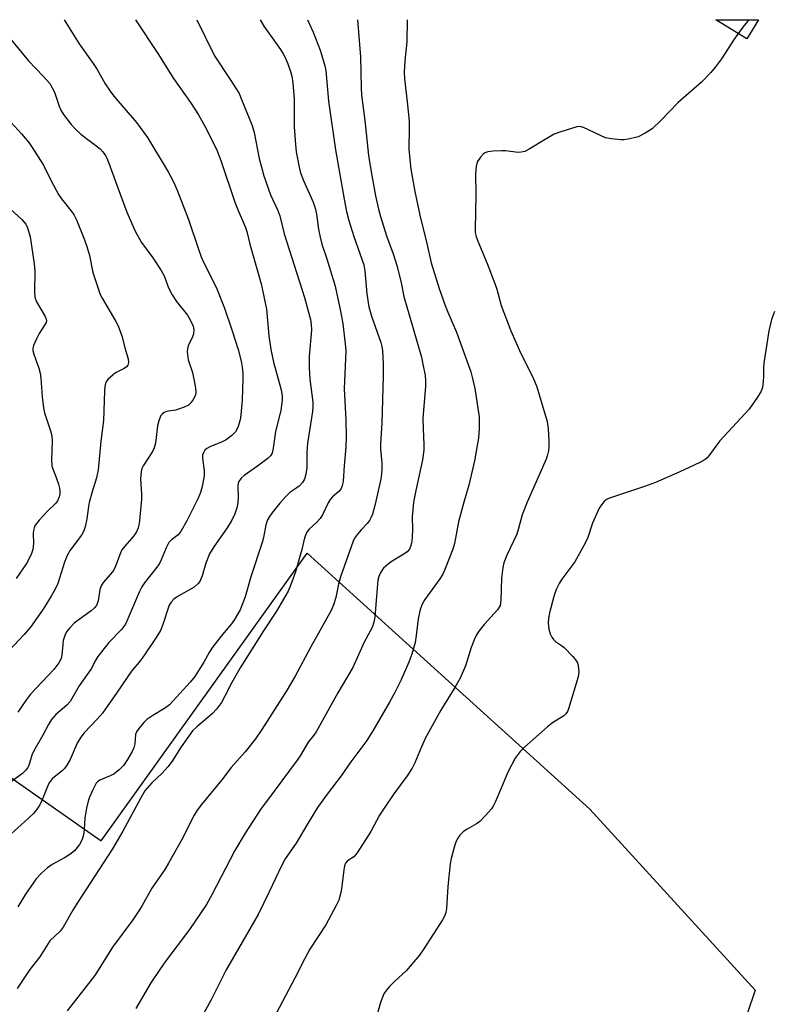
# Model space of a CAD drawing. Units: inches. Extents: x 1165771 to 1171771, y 545459 to 549459.
# Drawn here: x 1166129 to 1166340, y 549184 to 549459 of the extents above; entities that cross this region are included whole.
import ezdxf

# ---------------------------------------------------------------- set-up
doc = ezdxf.new("R2010")
doc.units = ezdxf.units.IN
doc.header["$MEASUREMENT"] = 0
for name, color, linetype in [('NTRL-Pasture Land', 2, 'Continuous'), ('TRANS-Non Street Sidewalk', 7, 'Continuous'), ('Undefined', 1, 'Continuous')]:
    doc.layers.add(name, color=color, linetype=linetype)

msp = doc.modelspace()

# ---------------------------------------------------------------- linework, layer by layer
at = {"layer": 'NTRL-Pasture Land'}
msp.add_lwpolyline([(1166098.26, 549266.56), (1166151.37, 549229.35), (1166209.12, 549309.88), (1166288.27, 549238.27), (1166334.59, 549187.55), (1166311.29, 549118.54), (1166221.24, 548948.1), (1166161.02, 548846.02), (1166057.22, 548658.98)], dxfattribs=at)
at = {"layer": 'TRANS-Non Street Sidewalk'}
msp.add_lwpolyline([(1166335.53, 549459.26), (1166332.29, 549453.89), (1166323.54, 549459.27)], close=True, dxfattribs=at)
at = {"layer": 'Undefined'}
for points, elevation in [([(1166161.03, 549459.29), (1166167.25, 549449.85), (1166171.64, 549442.86), (1166176.44, 549436.06), (1166178.64, 549432.67), (1166180.45, 549429.49), (1166183.65, 549423.03), (1166184.91, 549419.84), (1166188.82, 549408.22), (1166189.73, 549405.88), (1166191.28, 549402.46), (1166191.82, 549401.1), (1166192.15, 549399.98), (1166193.01, 549396.41), (1166196.18, 549385.29), (1166197.66, 549378.22), (1166198.34, 549370.81), (1166198.9, 549366.91), (1166199.69, 549363.4), (1166201.82, 549355.68), (1166202.09, 549353.92), (1166202.09, 549352.75), (1166201.67, 549349.9), (1166200.18, 549344.02), (1166199.59, 549339.35), (1166199.25, 549337.95), (1166198.78, 549337.17), (1166198.18, 549336.56), (1166195.18, 549334.26), (1166191.46, 549331.69), (1166190.62, 549330.89), (1166189.95, 549329.99), (1166189.76, 549329.51), (1166189.64, 549328.71), (1166189.72, 549325.61), (1166189.64, 549323.97), (1166189.36, 549322.58), (1166188.83, 549320.95), (1166187.96, 549319.18), (1166186.72, 549316.97), (1166182.96, 549311.71), (1166181.77, 549309.74), (1166180.67, 549307.15), (1166179.67, 549303.54), (1166179.01, 549301.96), (1166178.51, 549301.32), (1166177.47, 549300.43), (1166172.45, 549297.56), (1166171.75, 549297.04), (1166171.04, 549296.24), (1166170.46, 549295.33), (1166170.11, 549294.56), (1166168.66, 549289.94), (1166167.97, 549288.27), (1166166.82, 549286.33), (1166163.75, 549281.77), (1166162.4, 549279.9), (1166159.84, 549276.87), (1166155.9, 549271.04), (1166151.74, 549265.11), (1166150.3, 549263.41), (1166146.61, 549259.59), (1166145.7, 549258.45), (1166144.66, 549256.7), (1166142.72, 549252.17), (1166141.79, 549250.52), (1166141.14, 549249.66), (1166140.54, 549249.05), (1166137.66, 549246.76), (1166136.81, 549245.62), (1166136.31, 549244.61), (1166135.44, 549242.26), (1166134.57, 549240.2), (1166134.05, 549239.22), (1166133.28, 549238.09), (1166132.39, 549237.04), (1166130.96, 549235.65), (1166125.17, 549230.4)], 222), ([(1166141.06, 549459.29), (1166145.23, 549452.54), (1166149.13, 549447.06), (1166150.27, 549445.35), (1166152.55, 549441.36), (1166153.9, 549439.24), (1166154.93, 549437.92), (1166161.31, 549430.5), (1166164.38, 549426.3), (1166170.17, 549416.65), (1166171.64, 549413.88), (1166172.72, 549411.53), (1166175.84, 549403.34), (1166178.64, 549395.01), (1166179.41, 549392.93), (1166180.09, 549391.4), (1166183.05, 549385.53), (1166183.78, 549383.92), (1166185.95, 549378.52), (1166188.03, 549372.48), (1166189.73, 549366.96), (1166190.56, 549363.64), (1166190.89, 549361.96), (1166191.03, 549360.34), (1166191.07, 549358.45), (1166191.02, 549355.93), (1166190.84, 549352.75), (1166190.52, 549348.7), (1166190.32, 549347.27), (1166189.63, 549345.11), (1166189, 549343.86), (1166188.03, 549342.86), (1166186.44, 549341.66), (1166185.1, 549341.02), (1166182.05, 549339.81), (1166181.03, 549339.27), (1166180.46, 549338.72), (1166180.05, 549338.06), (1166179.81, 549337.34), (1166179.77, 549336.54), (1166180.28, 549333.01), (1166180.26, 549331.59), (1166179.71, 549328.55), (1166179.18, 549326.91), (1166178.55, 549325.31), (1166175.39, 549319), (1166173.82, 549316.15), (1166172.97, 549315.04), (1166171.1, 549313.64), (1166170.36, 549312.89), (1166169.57, 549311.43), (1166168.23, 549308.03), (1166167.72, 549307), (1166166.73, 549305.61), (1166163.57, 549301.63), (1166162.81, 549300.5), (1166162.07, 549299), (1166158.9, 549291.53), (1166158.17, 549290.03), (1166157.05, 549288.54), (1166153.55, 549284.93), (1166150.45, 549281.01), (1166149.85, 549280.03), (1166148.58, 549277.51), (1166145.22, 549272.82), (1166142.72, 549268.36), (1166141.81, 549267.38), (1166138.69, 549264.72), (1166137.49, 549263.34), (1166136.65, 549261.98), (1166135.02, 549258.92), (1166132.56, 549254.59), (1166131.99, 549253.32), (1166131.11, 549250.5), (1166130.76, 549249.79), (1166130.31, 549249.17), (1166129.33, 549248.22), (1166125.65, 549245.48)], 224), ([(1166195.89, 549459.29), (1166196.99, 549457.47), (1166201.6, 549450.96), (1166202.37, 549449.76), (1166203.05, 549448.49), (1166203.71, 549446.93), (1166204.45, 549444.81), (1166204.77, 549443.47), (1166205.09, 549441.57), (1166205.46, 549437.05), (1166205.49, 549429.32), (1166205.78, 549424.34), (1166206.02, 549422.31), (1166206.81, 549418.02), (1166207.27, 549416.39), (1166208.03, 549414.29), (1166210.76, 549408.17), (1166211.37, 549406.56), (1166211.75, 549404.82), (1166212.26, 549400.6), (1166212.72, 549398.39), (1166213.22, 549396.48), (1166214.58, 549392.38), (1166216.96, 549384.68), (1166218.46, 549377.72), (1166219.11, 549374.14), (1166219.76, 549368.51), (1166219.89, 549366.53), (1166219.46, 549355.92), (1166219.94, 549347.28), (1166220.01, 549342.53), (1166219.9, 549339.56), (1166219.45, 549334.4), (1166219.19, 549330.06), (1166218.91, 549328.77), (1166218.48, 549327.85), (1166217.92, 549327.21), (1166216.19, 549325.7), (1166215.56, 549324.99), (1166214.98, 549324.01), (1166213.35, 549320.62), (1166212.74, 549319.66), (1166211.82, 549318.58), (1166209.67, 549316.68), (1166209, 549315.83), (1166208.39, 549314.25), (1166207.6, 549310.99), (1166205.78, 549304.67), (1166204.46, 549300.87), (1166203.8, 549299.28), (1166200.46, 549293.65), (1166196.85, 549288.22), (1166190.3, 549277.83), (1166187.96, 549273.74), (1166186.16, 549270.05), (1166185.07, 549268.12), (1166183.71, 549266.29), (1166182.56, 549265.03), (1166181.3, 549263.87), (1166178.14, 549261.34), (1166177, 549260.22), (1166173.75, 549255.69), (1166171.23, 549251.69), (1166170.1, 549250.1), (1166168.48, 549248.34), (1166165.59, 549245.59), (1166163.66, 549243.39), (1166162.47, 549241.41), (1166157.41, 549232.1), (1166154.55, 549227.18), (1166144.65, 549211.93), (1166143.47, 549209.99), (1166140.77, 549205.19), (1166139.89, 549204.1), (1166137.03, 549201.35), (1166134.18, 549196.92), (1166131.37, 549193.33), (1166127.89, 549188)], 218), ([(1166178.16, 549459.29), (1166183.13, 549449.17), (1166187.52, 549442.53), (1166190, 549438.59), (1166190.74, 549436.99), (1166193.7, 549429.67), (1166194.27, 549427.69), (1166195.69, 549420.43), (1166196.96, 549415.61), (1166198.84, 549410.28), (1166200.86, 549405.83), (1166201.44, 549404.37), (1166202.62, 549399.33), (1166208.34, 549381.52), (1166210.01, 549375.37), (1166210.23, 549373.91), (1166210.27, 549372.42), (1166209.67, 549364.96), (1166209.63, 549361.77), (1166209.84, 549358.64), (1166210.65, 549352.17), (1166210.69, 549351), (1166210.63, 549349.63), (1166209.16, 549340.73), (1166208.96, 549338.21), (1166209, 549333.81), (1166208.74, 549332.04), (1166208.35, 549330.63), (1166207.8, 549329.7), (1166206.89, 549328.72), (1166206.24, 549328.2), (1166204.24, 549326.91), (1166203, 549325.69), (1166201.46, 549323.92), (1166199.23, 549321.14), (1166198.53, 549320.19), (1166197.98, 549319.27), (1166197.48, 549317.81), (1166196.86, 549314.34), (1166196.51, 549312.9), (1166193.35, 549303.26), (1166191.73, 549297.7), (1166190.33, 549294.07), (1166188.78, 549291.34), (1166187.92, 549290.17), (1166184.9, 549286.56), (1166182.41, 549283.29), (1166181.64, 549282.08), (1166180.17, 549279.38), (1166179.07, 549277.64), (1166177.6, 549275.43), (1166176.29, 549273.81), (1166170.53, 549267.49), (1166169.43, 549266.62), (1166165.82, 549264.45), (1166164.14, 549263.31), (1166163.3, 549262.5), (1166161.99, 549260.88), (1166161.33, 549259.92), (1166161.02, 549259.14), (1166160.82, 549256.54), (1166160.55, 549255.43), (1166160.05, 549254.4), (1166158.77, 549252.14), (1166157.62, 549250.49), (1166156.43, 549249.25), (1166154.89, 549248.08), (1166153.91, 549247.54), (1166151.05, 549246.34), (1166150.38, 549245.89), (1166150.02, 549245.49), (1166149.57, 549244.77), (1166148.93, 549243.46), (1166148.09, 549241.59), (1166147.7, 549240.49), (1166147.25, 549238.48), (1166146.79, 549235.86), (1166146.67, 549232.5), (1166146.47, 549231.09), (1166146.1, 549229.72), (1166145.35, 549228.32), (1166143.9, 549226.62), (1166142.57, 549225.54), (1166141.1, 549224.61), (1166137.69, 549222.79), (1166136.31, 549221.85), (1166134.67, 549220.35), (1166133.16, 549218.7), (1166130.21, 549214.41), (1166128, 549210.86)], 220), ([(1166209.14, 549459.28), (1166209.77, 549458.06), (1166210.8, 549455.76), (1166212.73, 549450.72), (1166213.7, 549447.71), (1166214.05, 549446.39), (1166214.28, 549445.1), (1166215.08, 549436.44), (1166217.07, 549422.81), (1166219.44, 549409.05), (1166220.12, 549405.63), (1166220.72, 549403.08), (1166222.15, 549398.59), (1166224.97, 549390.67), (1166225.29, 549388.99), (1166225.82, 549382.57), (1166226.4, 549378.85), (1166227.09, 549376.32), (1166229.7, 549368.91), (1166230, 549367.78), (1166230.2, 549366.61), (1166230.39, 549362.98), (1166230.39, 549359.52), (1166230.01, 549346.32), (1166229.65, 549340.49), (1166229.68, 549339), (1166230, 549335.12), (1166230.04, 549333.63), (1166229.92, 549332.14), (1166229.69, 549330.66), (1166228.07, 549323.27), (1166227.36, 549320.82), (1166227.05, 549320.04), (1166226.55, 549319.1), (1166225.9, 549318.22), (1166224.3, 549316.57), (1166223.18, 549315.24), (1166222.34, 549314.08), (1166221.94, 549313.3), (1166218.41, 549303.26), (1166217.85, 549301.28), (1166217.1, 549297.48), (1166216.43, 549295.5), (1166215.77, 549293.84), (1166210.16, 549283.7), (1166205.75, 549275.5), (1166203.49, 549271.7), (1166196.39, 549260.57), (1166194.58, 549257.93), (1166191.77, 549254.3), (1166187.8, 549249.87), (1166185.23, 549246.47), (1166179.5, 549239.59), (1166178.28, 549238.01), (1166177.45, 549236.58), (1166173.89, 549229.57), (1166170.28, 549223.09), (1166169.19, 549221.36), (1166165.54, 549216.08), (1166162.88, 549211.24), (1166162.14, 549210.05), (1166160.22, 549207.24), (1166154.59, 549199.62), (1166150.58, 549193.17), (1166149.49, 549191.56), (1166141.85, 549181.75)], 216), ([(1166223.23, 549459.28), (1166224, 549448.86), (1166224.2, 549440.34), (1166224.32, 549438.14), (1166225.23, 549431.03), (1166226.3, 549421.3), (1166226.94, 549417.21), (1166228.22, 549409.99), (1166229.08, 549406.2), (1166229.62, 549404.18), (1166231.35, 549398.8), (1166233.17, 549393.69), (1166234.31, 549390.15), (1166235.46, 549385.64), (1166236.13, 549381.82), (1166241.08, 549364.83), (1166241.54, 549362.85), (1166242.11, 549359.64), (1166242.22, 549358.26), (1166242.2, 549356.66), (1166241.46, 549347.62), (1166241.55, 549344.78), (1166241.82, 549340.32), (1166241.82, 549338.75), (1166241.38, 549336.03), (1166239.52, 549327.51), (1166238.88, 549324.17), (1166238.54, 549320.09), (1166238.61, 549316.52), (1166238.55, 549314.44), (1166238.42, 549313.27), (1166238.16, 549312.11), (1166237.74, 549311.04), (1166237.14, 549310.32), (1166236.21, 549309.64), (1166232.94, 549307.65), (1166231.76, 549306.83), (1166230.51, 549305.74), (1166230.15, 549305.33), (1166229.73, 549304.65), (1166229.19, 549303.42), (1166228.91, 549302.32), (1166228.47, 549297.84), (1166228.05, 549292.01), (1166227.8, 549290.61), (1166227.28, 549289.09), (1166225.1, 549284.96), (1166221.86, 549277.94), (1166217.73, 549270.82), (1166211.61, 549259.94), (1166210.96, 549258.96), (1166209.36, 549256.98), (1166207.1, 549253.18), (1166206.31, 549252), (1166199.81, 549243.32), (1166196.01, 549238.11), (1166191.71, 549231.49), (1166188.83, 549226.63), (1166182.41, 549214.25), (1166180.86, 549211.52), (1166176.12, 549204.51), (1166169.51, 549195.76), (1166167.8, 549193.32), (1166165.3, 549189.6), (1166161.14, 549182.46)], 214), ([(1166237.15, 549459.28), (1166236.99, 549453.13), (1166236.44, 549447.79), (1166236.25, 549444.62), (1166236.35, 549442.76), (1166237.11, 549436.33), (1166237.64, 549430.9), (1166237.69, 549429.21), (1166237.59, 549422.93), (1166238.16, 549417.44), (1166239.28, 549411.21), (1166240.61, 549404.6), (1166242.61, 549396.64), (1166243.81, 549391.18), (1166246.07, 549384.04), (1166247.72, 549379.28), (1166248.46, 549377.4), (1166250.93, 549371.79), (1166254.95, 549360.74), (1166255.45, 549358.82), (1166256.05, 549356.04), (1166257.28, 549348.09), (1166257.29, 549344.86), (1166257.05, 549342.14), (1166256.75, 549340.06), (1166255.93, 549335.77), (1166254.41, 549328.97), (1166252.97, 549324.24), (1166251.51, 549318.73), (1166250.36, 549312.67), (1166249.89, 549311), (1166247.66, 549305.31), (1166247.07, 549304.02), (1166246.27, 549302.78), (1166242.06, 549296.97), (1166241.19, 549295.44), (1166240.69, 549293.8), (1166240.18, 549291.55), (1166239.66, 549286.84), (1166239.33, 549284.94), (1166238.37, 549281.64), (1166237.56, 549279.45), (1166235.29, 549274.27), (1166233.66, 549270.89), (1166232.19, 549268.18), (1166227.77, 549260.6), (1166225.79, 549257.51), (1166221.3, 549251.53), (1166218.64, 549247.54), (1166214.72, 549242.44), (1166212.02, 549238.72), (1166209.07, 549233.97), (1166206, 549228.73), (1166202.97, 549224.38), (1166201.99, 549222.58), (1166198.47, 549215.07), (1166195.37, 549208.76), (1166186.4, 549193.3), (1166182.17, 549184.9), (1166178.79, 549178.61)], 212), ([(1166122.65, 549457.81), (1166131.01, 549447.77), (1166135.17, 549443.47), (1166136.97, 549441.39), (1166137.7, 549440.22), (1166138.3, 549438.97), (1166139.6, 549435.12), (1166140.12, 549433.92), (1166140.88, 549432.76), (1166143.02, 549429.97), (1166144.22, 549428.65), (1166145.73, 549427.21), (1166151.06, 549423.13), (1166151.82, 549422.33), (1166152.61, 549421.23), (1166153.01, 549420.49), (1166153.55, 549419.16), (1166155.65, 549413.23), (1166158.59, 549405.41), (1166160.87, 549400.07), (1166162.7, 549396.94), (1166165.88, 549392.62), (1166168.24, 549389.08), (1166169.03, 549387.55), (1166170.28, 549384.22), (1166171.27, 549382.23), (1166172.52, 549380.43), (1166175.58, 549376.53), (1166176.31, 549375.29), (1166177.13, 549373.49), (1166177.35, 549372.43), (1166177.21, 549371.33), (1166176.93, 549370.54), (1166175.73, 549367.96), (1166175.54, 549367.15), (1166175.52, 549366.31), (1166175.79, 549364.03), (1166176.94, 549360.52), (1166177.29, 549359.11), (1166177.79, 549356.2), (1166177.88, 549354.77), (1166177.68, 549353.95), (1166177.15, 549352.92), (1166176.48, 549351.97), (1166175.87, 549351.4), (1166174.65, 549350.78), (1166173.08, 549350.2), (1166172.26, 549350), (1166170.27, 549349.71), (1166169.46, 549349.49), (1166169.03, 549349.27), (1166168.44, 549348.83), (1166168.13, 549348.47), (1166167.88, 549348.01), (1166167.53, 549346.97), (1166167.21, 549345.6), (1166166.56, 549340.74), (1166166.23, 549339.38), (1166165.72, 549338.35), (1166163.18, 549334.37), (1166162.81, 549333.6), (1166162.58, 549332.78), (1166162.41, 549330.78), (1166162.71, 549326.47), (1166162.69, 549325.02), (1166162.15, 549318.96), (1166161.95, 549317.83), (1166161.71, 549317.01), (1166161.26, 549315.94), (1166160.57, 549314.8), (1166157.97, 549311.92), (1166157.18, 549310.83), (1166156.71, 549309.78), (1166155.41, 549306.31), (1166154.82, 549305.09), (1166154.01, 549304.01), (1166151.99, 549301.7), (1166151.36, 549300.82), (1166150.99, 549299.76), (1166150.5, 549296.59), (1166150.04, 549295.3), (1166149.39, 549294.49), (1166148.6, 549293.78), (1166145.19, 549291.34), (1166143.84, 549290.28), (1166142.62, 549289.04), (1166141.71, 549287.93), (1166141.19, 549286.89), (1166140.78, 549285.47), (1166140.61, 549284.33), (1166140.39, 549281.47), (1166140.17, 549280.45), (1166139.51, 549279.24), (1166138.08, 549277.35), (1166131.61, 549270.47), (1166130.44, 549268.92), (1166128.05, 549265.39)], 226), ([(1166332.94, 549459.27), (1166332.44, 549458.79), (1166331.14, 549457.2), (1166328.85, 549454.11), (1166325.13, 549448.35), (1166323.45, 549446.06), (1166322.19, 549444.53), (1166319.54, 549441.79), (1166312.92, 549436.04), (1166308.14, 549431.04), (1166305.7, 549428.74), (1166303.82, 549427.53), (1166301.82, 549426.53), (1166300.7, 549426.21), (1166298.97, 549425.86), (1166297.82, 549425.67), (1166296.95, 549425.62), (1166294.34, 549425.89), (1166292.64, 549426.24), (1166286.49, 549429.09), (1166285.44, 549429.35), (1166284.62, 549429.27), (1166280.19, 549427.9), (1166278.29, 549427.21), (1166276.23, 549426.07), (1166271.31, 549423.02), (1166270.05, 549422.4), (1166269.02, 549422.16), (1166268.18, 549422.13), (1166264.69, 549422.56), (1166263.51, 549422.59), (1166261.12, 549422.44), (1166259.67, 549422.25), (1166258.88, 549421.98), (1166258.44, 549421.65), (1166257.67, 549420.79), (1166256.85, 549419.58), (1166256.6, 549419.05), (1166256.39, 549418.22), (1166256.21, 549416.18), (1166256.33, 549410.38), (1166256.13, 549400.59), (1166256.19, 549399.73), (1166256.41, 549398.63), (1166256.9, 549397.25), (1166259.5, 549390.99), (1166261.65, 549385.44), (1166262.18, 549383.85), (1166263.47, 549379.25), (1166266.14, 549372.15), (1166268.92, 549365.84), (1166272.33, 549359.2), (1166273.39, 549356.49), (1166274.21, 549353.95), (1166276.29, 549346.8), (1166276.58, 549344.83), (1166276.77, 549341.36), (1166276.79, 549339.67), (1166276.69, 549338.55), (1166276.43, 549337.5), (1166276, 549336.21), (1166270.72, 549324.24), (1166269.34, 549320.61), (1166268.34, 549316.79), (1166267.83, 549315.23), (1166265, 549309.36), (1166264.19, 549307.26), (1166263.88, 549305.87), (1166263.55, 549302.97), (1166263.36, 549296.71), (1166263.13, 549295.28), (1166262.91, 549294.78), (1166262.43, 549294.07), (1166258.68, 549289.93), (1166257.2, 549288.11), (1166256.41, 549286.91), (1166255.83, 549285.63), (1166255.02, 549283.52), (1166253.41, 549278.36), (1166251.96, 549274.95), (1166250.49, 549272.29), (1166246.5, 549265.95), (1166242.25, 549258.19), (1166241.08, 549255.7), (1166239.3, 549251.25), (1166238.5, 549249.74), (1166237.12, 549247.6), (1166233.37, 549242.51), (1166230.44, 549238.2), (1166229.39, 549236.52), (1166226.89, 549232.03), (1166223.11, 549226.01), (1166222.19, 549224.92), (1166220.4, 549223.76), (1166219.86, 549223.08), (1166219.57, 549222.4), (1166219.33, 549221.29), (1166218.69, 549215.98), (1166218.45, 549214.52), (1166217.97, 549212.81), (1166217.24, 549211.23), (1166214.31, 549205.89), (1166209.88, 549199.03), (1166208.4, 549196.46), (1166205.67, 549190.93), (1166200.42, 549180.99)], 210), ([(1166124.85, 549407.23), (1166129.19, 549403.35), (1166130.26, 549402.05), (1166130.78, 549401.04), (1166131.49, 549398.45), (1166132.64, 549390.97), (1166132.77, 549388.91), (1166132.69, 549383.22), (1166132.83, 549381.56), (1166133.28, 549380.32), (1166135.71, 549376.22), (1166136.01, 549375.48), (1166136.07, 549374.99), (1166135.96, 549374.51), (1166135.73, 549374.04), (1166134.01, 549371.44), (1166133.34, 549370.16), (1166132.46, 549368.03), (1166132.25, 549367.23), (1166132.24, 549366.71), (1166132.48, 549365.67), (1166133.94, 549361.68), (1166134.34, 549360.31), (1166134.51, 549358.9), (1166134.86, 549353.74), (1166135.22, 549350.58), (1166135.55, 549349.23), (1166137.17, 549344.13), (1166137.52, 549342.76), (1166137.62, 549341.37), (1166137.46, 549336), (1166137.58, 549334.35), (1166137.82, 549333.53), (1166138.8, 549331.13), (1166139.46, 549329.22), (1166139.75, 549328.12), (1166139.83, 549327.29), (1166139.79, 549326.47), (1166139.64, 549325.66), (1166139.11, 549324.54), (1166138.55, 549323.86), (1166136.46, 549321.75), (1166134.06, 549319.16), (1166133.3, 549318.26), (1166132.83, 549317.53), (1166132.58, 549317), (1166132.39, 549316.29), (1166132.34, 549315.43), (1166132.47, 549312.64), (1166132.22, 549310.91), (1166131.91, 549309.81), (1166130.61, 549307.29), (1166127.59, 549302.83)], 230), ([(1166340.02, 549377.57), (1166339.21, 549375.34), (1166338.4, 549372.18), (1166337.02, 549363.1), (1166336.93, 549361.95), (1166336.92, 549359.45), (1166336.82, 549358.03), (1166336.6, 549356.34), (1166336.28, 549355.28), (1166335.24, 549353.57), (1166332.92, 549350.26), (1166324.72, 549341.35), (1166323.82, 549340.22), (1166321.65, 549337.19), (1166321.12, 549336.59), (1166320.57, 549336.13), (1166319.05, 549335.29), (1166313.47, 549332.7), (1166306.7, 549329.75), (1166303.59, 549328.63), (1166294.58, 549325.63), (1166293.49, 549325.2), (1166292.99, 549324.92), (1166292.33, 549324.35), (1166291.55, 549323.46), (1166290.89, 549322.49), (1166289.02, 549318.31), (1166287.71, 549314.3), (1166286.96, 549312.7), (1166284.08, 549307.5), (1166280.41, 549302.65), (1166279.69, 549301.46), (1166278.81, 549299.74), (1166278.16, 549297.81), (1166276.96, 549293.19), (1166276.66, 549291.74), (1166276.62, 549290.34), (1166276.8, 549288.69), (1166277.17, 549287.34), (1166277.65, 549286.39), (1166278.11, 549285.76), (1166278.69, 549285.2), (1166280.38, 549284.07), (1166281.06, 549283.52), (1166283.5, 549281.02), (1166284.58, 549279.68), (1166284.81, 549279.18), (1166285.02, 549278.38), (1166285.21, 549276.7), (1166285.04, 549275.31), (1166282.3, 549266.34), (1166281.99, 549265.55), (1166281.55, 549264.91), (1166280.95, 549264.36), (1166277.8, 549262.41), (1166276.4, 549261.33), (1166269.99, 549255.59), (1166268.79, 549254.36), (1166267.39, 549252.51), (1166265.43, 549248.82), (1166264.8, 549247.48), (1166263.44, 549244.09), (1166261.81, 549240.35), (1166261.18, 549239.05), (1166260.72, 549238.31), (1166259.15, 549236.52), (1166257.47, 549234.83), (1166256.51, 549234.14), (1166253.91, 549232.64), (1166252.93, 549231.96), (1166251.89, 549230.96), (1166251.1, 549229.82), (1166250.75, 549229.03), (1166250.39, 549227.89), (1166249.44, 549224.41), (1166249.13, 549222.96), (1166248.48, 549216.58), (1166248.16, 549210.42), (1166247.96, 549209.3), (1166247.67, 549208.52), (1166246.97, 549207.27), (1166244.51, 549203.35), (1166241.56, 549198.86), (1166240.52, 549197.41), (1166236.9, 549193.09), (1166233.56, 549190.03), (1166232.16, 549188.57), (1166231.22, 549187.47), (1166230.61, 549186.5), (1166229.62, 549184.07), (1166225.5, 549169.48)], 208)]:
    msp.add_lwpolyline(points, dxfattribs=dict(at, elevation=elevation))
msp.add_polyline3d([(1166126.15, 549430.55, 228), (1166129.03, 549427.33, 228), (1166131.09, 549424.94, 228), (1166132.09, 549423.55, 228), (1166135.19, 549418.6, 228), (1166137.35, 549414.16, 228), (1166139.4, 549410.39, 228), (1166140.29, 549409.14, 228), (1166143.18, 549405.52, 228), (1166143.83, 549404.53, 228), (1166144.5, 549403.24, 228), (1166146.72, 549397.65, 228), (1166147.4, 549395.78, 228), (1166148.1, 549393.27, 228), (1166149.08, 549388.49, 228), (1166150.7, 549383.46, 228), (1166151.15, 549382.38, 228), (1166151.7, 549381.34, 228), (1166153.9, 549377.5, 228), (1166155.53, 549374.83, 228), (1166156.16, 549373.53, 228), (1166157.25, 549370.48, 228), (1166158.03, 549367.42, 228), (1166158.91, 549364.38, 228), (1166159.04, 549363.3, 228), (1166158.82, 549362.55, 228), (1166158.5, 549362.13, 228), (1166157.81, 549361.64, 228), (1166155.42, 549360.38, 228), (1166154.71, 549359.88, 228), (1166153.28, 549358.53, 228), (1166152.78, 549357.89, 228), (1166152.56, 549357.39, 228), (1166152.39, 549356.55, 228), (1166152.3, 549355.36, 228), (1166152, 549347.06, 228), (1166151.33, 549341.31, 228), (1166150.58, 549333.25, 228), (1166150.1, 549331.05, 228), (1166148.84, 549327.08, 228), (1166148.04, 549324.1, 228), (1166147.82, 549322.99, 228), (1166147.34, 549319.55, 228), (1166146.91, 549317.27, 228), (1166146.56, 549316.18, 228), (1166145.91, 549314.94, 228), (1166142.72, 549310.81, 228), (1166141.87, 549309.31, 228), (1166141.16, 549307.45, 228), (1166139.23, 549301.46, 228), (1166138.54, 549299.87, 228), (1166137.37, 549297.84, 228), (1166135.1, 549294.21, 228), (1166131.57, 549289.24, 228), (1166129.81, 549287.19, 228), (1166121.18, 549278.11, 228)], dxfattribs=at)

doc.saveas('drawing.dxf')
